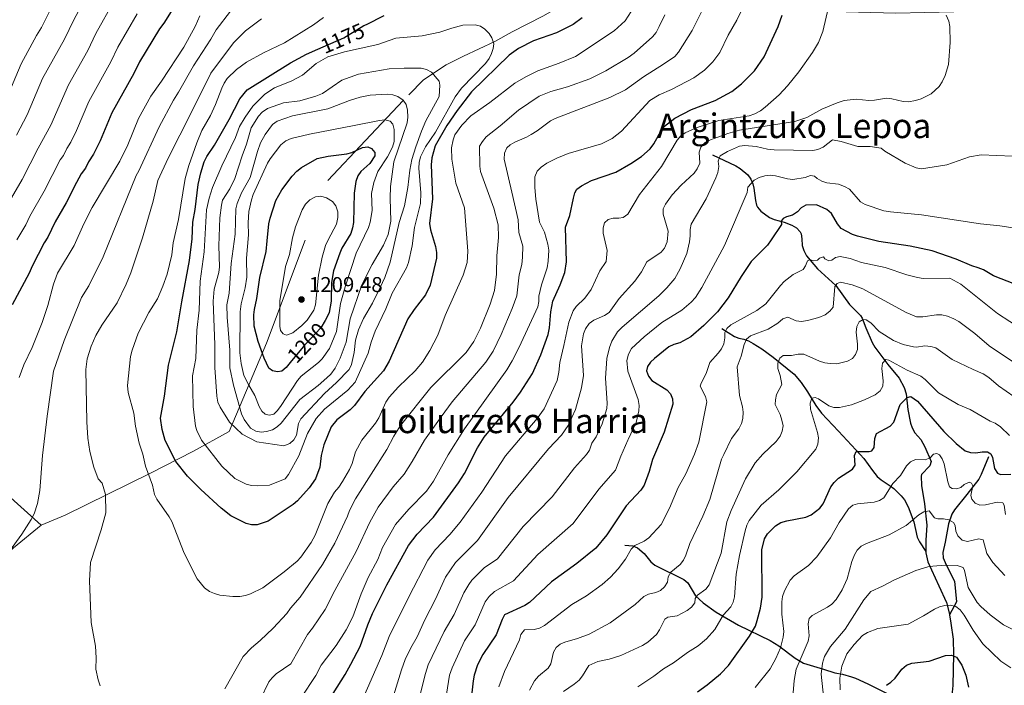
# Model space of a CAD drawing. Units: metres. Extents: x 620507 to 627377, y 766717 to 771467.
# Drawn here: x 623027 to 623488, y 768511 to 768823 of the extents above; entities that cross this region are included whole.
import ezdxf
from ezdxf.enums import TextEntityAlignment as Align

# ---------------------------------------------------------------- set-up
doc = ezdxf.new("R2010")
doc.units = ezdxf.units.M
doc.header["$MEASUREMENT"] = 0
for name, pattern in [('DGN Style 2', [85.79045, 51.47427, -34.31618]), ('DGN Style 3', [120.10663, 85.79045, -34.31618]), ('DGN Style 5', [60.053315, 25.737135, -34.31618])]:
    doc.linetypes.add(name, pattern=pattern)
for name, color, linetype, lineweight in [('Altimetria', 7, 'Continuous', 0), ('Edificios-construcciones', 7, 'Continuous', 0), ('Elem no vistos', 7, 'Continuous', 0), ('Hidrografía', 7, 'Continuous', 0), ('Textos rotulacion', 7, 'Continuous', 0)]:
    doc.layers.add(name, color=color, linetype=linetype, lineweight=lineweight)
doc.styles.add('Style-Arial', font='txt')
doc.styles.add('Style-Helvetica-Narrow-Oblique', font='txt')
doc.styles.add('Style-Times New Roman', font='txt')

# ---------------------------------------------------------------- blocks, each defined once
blk = doc.blocks.new('5PATER')
at = {"layer": 'Altimetria', "linetype": 'Continuous', "lineweight": 0}
h = blk.add_hatch(color=250, dxfattribs=at)
edge = h.paths.add_edge_path()
edge.add_ellipse((0, 0), major_axis=(-1.1, -1.11), ratio=0.999422, start_angle=0, end_angle=360)

msp = doc.modelspace()

# ---------------------------------------------------------------- linework, layer by layer
at = {"layer": 'Altimetria', "color": 30, "linetype": 'Continuous', "lineweight": 0, "flags": 128}
for points, elevation in [([(623083.774, 768891.778), (623072.614, 768876.091), (623064.384, 768865.47), (623062.719, 768862.69), (623053.962, 768850.848), (623050.33, 768844.671), (623037.515, 768818.834), (623035.184, 768815.123), (623027.991, 768801.958), (623020.932, 768785.219)], 1130), ([(623060.873, 768837.944), (623052.65, 768822.516), (623048.315, 768813.48), (623038.048, 768795.069), (623030.875, 768778.129), (623025.835, 768768.6)], 1135), ([(623407.718, 768837.95), (623402.864, 768816.955), (623400.862, 768811.912), (623398.095, 768807.181), (623391.649, 768798.188), (623386.365, 768791.582), (623382.535, 768787.334), (623375.914, 768781.615), (623373.795, 768779.996), (623371.134, 768778.555), (623368.44, 768777.64), (623354.292, 768775.355), (623343.601, 768772.021), (623338.562, 768769.685), (623336.556, 768768.193), (623334.765, 768766.159), (623327.503, 768753.939), (623317.231, 768740.785), (623311.677, 768731.64), (623309.452, 768730.015), (623307.462, 768729.675), (623304.918, 768729.723), (623302.506, 768729.074), (623300.822, 768727.554), (623300.232, 768725.187), (623300.173, 768722.686), (623302.077, 768714.611), (623301.609, 768709.498), (623298.56, 768705.067), (623294.561, 768696.446), (623291.516, 768692.411), (623287.555, 768688.478), (623286.144, 768686.411), (623284.106, 768681.069), (623281.837, 768670.201), (623279.835, 768662.215), (623279.512, 768657.801), (623278.608, 768653.775), (623272.641, 768640.603), (623269.341, 768636.002), (623254.525, 768618.535), (623243.374, 768601.607), (623233.268, 768587.563), (623228.482, 768581.807), (623221.621, 768574.689), (623218.224, 768569.862), (623209.214, 768552.657), (623200.152, 768534.202), (623196.6, 768525.234), (623187.089, 768503.616)], 1145), ([(623021.319, 768735.486), (623028.43, 768747.838), (623035.923, 768762.538), (623041.894, 768773.295), (623050.079, 768792.052), (623059.116, 768808.126), (623062.949, 768816.109), (623071.489, 768831.363)], 1140), ([(623313.259, 768826.346), (623310.495, 768822.086), (623305.365, 768817.368), (623287.286, 768805.406), (623279.659, 768802.163), (623269.659, 768798.649), (623263.97, 768795.861), (623258.784, 768792.85), (623247.17, 768783.769), (623238.328, 768777.515), (623234.085, 768773.187), (623230.771, 768768.739), (623229.978, 768766.367), (623229.309, 768762.609), (623229.387, 768757.251), (623231.317, 768746.179), (623235.299, 768734.512), (623236.811, 768714.279), (623236.517, 768708.966), (623234.774, 768703.137), (623226.304, 768684.302), (623222.813, 768675.05), (623219.186, 768667.828), (623215.711, 768662.467), (623212.273, 768658.309), (623204.394, 768650.927), (623200.111, 768646.062), (623198.573, 768643.633), (623195.248, 768636.378), (623193.747, 768633.854), (623187.237, 768626), (623184.389, 768620.487), (623182.83, 768615.092), (623181.53, 768612.256), (623178.297, 768606.542), (623176.561, 768603.889), (623174.588, 768601.645), (623171.454, 768596.371), (623165.5, 768581.578), (623163.608, 768578.069), (623158.756, 768571.192), (623157.125, 768569.293), (623151.034, 768564.342), (623141.037, 768556.924), (623135.294, 768554.014), (623132.916, 768553.243), (623130.328, 768552.843), (623126.942, 768552.806), (623120.926, 768553.514), (623118.341, 768554.195), (623116.07, 768555.238), (623113.723, 768556.863), (623110.275, 768561.089), (623104.224, 768573.144), (623098.39, 768587.855), (623097.221, 768590.055), (623091.461, 768598.287)], 1170), ([(623092.548, 768772.426), (623099.294, 768784.984), (623101.647, 768788.637), (623108.555, 768800.945), (623116.736, 768813.508), (623119.23, 768817.841), (623125.866, 768826.494)], 1160), ([(623346.615, 768827.097), (623341.817, 768817.489), (623335.349, 768807.302), (623333.714, 768805.409), (623328.421, 768801.686), (623318.98, 768795.84), (623310.632, 768789.819), (623303.229, 768786.237), (623277.745, 768776.321), (623275.513, 768775.198), (623269.247, 768770.56), (623266.494, 768768.89), (623264.29, 768767.563), (623258.922, 768765.275), (623256.748, 768764.04), (623255.142, 768762.666), (623254.032, 768760.159), (623253.899, 768757.292), (623257.426, 768741.954), (623260.456, 768728.943), (623260.732, 768723.101), (623262.553, 768716.651), (623262.501, 768711.544), (623262.181, 768708.099), (623260.875, 768703.279), (623259.726, 768693.347), (623257.68, 768687.462), (623252.499, 768675.348), (623248.704, 768667.609), (623245.244, 768662.4), (623229.578, 768643.787), (623224.404, 768636.89), (623216.545, 768625.942), (623210.876, 768615.962), (623207.115, 768610.023), (623202.02, 768604.079), (623195.009, 768594.566), (623191.062, 768587.583), (623184.734, 768573.921), (623174.687, 768555.615), (623170.2, 768546.825), (623164.27, 768538.069), (623161.867, 768535.106), (623154.074, 768521.321), (623147.216, 768516.711), (623145.396, 768514.868), (623143.861, 768512.896), (623139.933, 768504.808)], 1160), ([(623366.589, 768830.197), (623362.648, 768822.32), (623358.567, 768815.292), (623354.66, 768807.192), (623351.44, 768802.784), (623347.611, 768798.995), (623342.565, 768795.406), (623332.132, 768789.957), (623326.351, 768787.376), (623322.056, 768784.725), (623308.809, 768770.366), (623304.442, 768766.941), (623299.446, 768764.47), (623283.734, 768759.956), (623278.484, 768757.829), (623273.769, 768755.409), (623271.136, 768753.546), (623269.346, 768751.736), (623268.243, 768749.124), (623268.147, 768744.036), (623268.692, 768738.6), (623270.434, 768727.946), (623272.665, 768723.149), (623274.296, 768717.536), (623274.684, 768714.808), (623274.398, 768709.565), (623273.947, 768706.502), (623271.284, 768698.495), (623270.133, 768693.339), (623270.085, 768690.795), (623269.641, 768688.333), (623260.871, 768669.442), (623257.676, 768663.103), (623255.046, 768658.848), (623235.397, 768631.213), (623227.683, 768619.034), (623220.85, 768606.736), (623217.549, 768602.077), (623209.222, 768593.738), (623203.088, 768586.536), (623197.004, 768575.768), (623194.825, 768570.123), (623190.278, 768561.783), (623186.961, 768554.008), (623183.033, 768543.355), (623179.999, 768537.193), (623175.385, 768529.908), (623168.255, 768520.707), (623165.841, 768515.951), (623158.804, 768505.305)], 1155), ([(623025.915, 768719.574), (623030.237, 768726.674), (623032.072, 768730.623), (623038.728, 768742.386), (623046.197, 768756.94), (623047.838, 768759.078), (623049.411, 768762.385), (623051.256, 768765.299), (623053.947, 768770.738), (623059.66, 768784.337), (623069.916, 768802.772), (623073.246, 768809.702), (623082.323, 768825.233)], 1145), ([(623027.141, 768655.28), (623029.306, 768661.137), (623033.17, 768669.296), (623037.774, 768680.952), (623040.536, 768688.954), (623043.187, 768698.877), (623045.02, 768703.991), (623052.742, 768716.888), (623057.256, 768727.098), (623061.281, 768734.766), (623074.223, 768756.353), (623077.894, 768764.08), (623082.865, 768776.344), (623088.579, 768786.711), (623093.629, 768793.812), (623104.042, 768809.729), (623109.35, 768819.388), (623111.57, 768824.401)], 1155), ([(623072.967, 768690.201), (623077.138, 768698.847), (623079.271, 768704.159), (623084.779, 768720.607), (623089.682, 768737.654), (623091.956, 768747.327), (623096.759, 768757.857), (623102.232, 768768.508), (623108.561, 768781.221), (623116.638, 768797.619), (623127.24, 768811.798), (623132.84, 768817.318), (623140.417, 768822.966)], 1165), ([(623098.423, 768712.588), (623099.126, 768718.139), (623101.598, 768729.098), (623104.769, 768748.253), (623106.357, 768754.41), (623110.114, 768765.031), (623112.48, 768770.669), (623116.476, 768777.702), (623118.892, 768782.94), (623121.792, 768790.538), (623122.909, 768792.939), (623124.329, 768794.996), (623128.736, 768799.269), (623133.377, 768802.647), (623141.274, 768807.037), (623151.094, 768811.664), (623164.737, 768820.163), (623169.415, 768823.563)], 1170), ([(623329.028, 768824.818), (623326.414, 768819.356), (623324.903, 768816.506), (623323.293, 768814.591), (623314.629, 768806.921), (623311.886, 768804.87), (623301.483, 768798.695), (623293.896, 768794.82), (623283.541, 768791.19), (623275.635, 768788.988), (623270.274, 768786.737), (623260.53, 768780.182), (623251.992, 768772.856), (623245.445, 768767.777), (623243.682, 768765.546), (623242.341, 768763.342), (623242.514, 768754.08), (623242.837, 768751.557), (623249.075, 768734.339), (623251.01, 768726.689), (623251.249, 768720.747), (623250.498, 768712.195), (623250.214, 768703.538), (623249.367, 768695.899), (623247.295, 768689.542), (623242.727, 768678.236), (623239.732, 768672.115), (623236.036, 768667.006), (623219.521, 768650.486), (623205.407, 768632.85), (623202.223, 768627.808), (623198.927, 768621.633), (623184.322, 768598.459), (623181.497, 768592.984), (623180.605, 768590.385), (623174.643, 768577.72), (623168.925, 768567.823), (623158.472, 768552.539), (623153.933, 768547.377), (623152.184, 768544.935), (623145.855, 768537.964), (623139.83, 768532.189), (623135.641, 768528.837), (623131.878, 768524.783), (623123.323, 768509.621)], 1165), ([(623460.608, 768824.601), (623461.74, 768821.814), (623462.298, 768819.323), (623462.489, 768811.804), (623461.663, 768801.586), (623460.043, 768796.431), (623458.684, 768793.559), (623457.238, 768791.348), (623453.558, 768787.903), (623448.899, 768785.615), (623446.229, 768784.712), (623442.981, 768784.185), (623440.483, 768784.305), (623435.161, 768785.589), (623432.67, 768785.866), (623427.055, 768784.856), (623424.412, 768784.792), (623418.551, 768785.369), (623412.823, 768784.71), (623409.55, 768783.732), (623402.398, 768780.757), (623395.328, 768776.801), (623389.79, 768774.882), (623363.895, 768770.845), (623358.487, 768769.333), (623350.417, 768766.379), (623347.856, 768765.05), (623345.875, 768762.911), (623345.069, 768760.635), (623345.295, 768755.462), (623344.199, 768752.744), (623342.739, 768750.707), (623336.595, 768745.175)], 1140), ([(623203.209, 768813.88), (623215.527, 768814.989), (623223.807, 768816.719), (623229.375, 768818.631), (623234.616, 768820.016), (623240.294, 768820.074), (623242.767, 768819.492), (623244.866, 768818.137), (623246.899, 768816.157), (623248.165, 768814.004), (623249.01, 768811.316), (623248.731, 768809.075), (623247.978, 768806.691), (623246.862, 768804.329), (623245.087, 768801.99), (623233.932, 768790.547), (623230.924, 768786.498), (623221.702, 768769.961), (623217.06, 768763.098), (623214.82, 768758.408), (623214.073, 768755.771), (623213.894, 768753.102), (623214.949, 768741.574), (623214.799, 768736.545), (623211.962, 768725.435), (623210.827, 768716.744), (623209.206, 768709.016), (623208.201, 768706.517), (623201.446, 768694.647), (623198.526, 768687.365), (623193.587, 768676.883), (623191.672, 768671.803), (623190.224, 768666.608), (623184.137, 768653.067), (623180.836, 768649.258), (623169.789, 768640.388), (623166.034, 768636.042), (623161.828, 768628.995), (623157.839, 768618.574), (623152.956, 768609.853), (623151.422, 768607.886), (623144.212, 768604.886), (623138.406, 768604.619), (623135.644, 768604.759), (623133.204, 768605.298), (623127.913, 768608.074), (623121.897, 768613.833), (623112.366, 768625.985), (623110.108, 768630.436), (623109.507, 768632.516), (623108.492, 768641.624), (623108.207, 768656.044), (623109.696, 768664.187), (623110.193, 768677.401), (623111.318, 768686.739), (623111.709, 768700.261), (623113.617, 768714.021), (623114.747, 768733.585), (623115.9, 768739.022), (623117.436, 768744.101), (623121.803, 768754.22), (623128.262, 768767.452), (623130.158, 768772.55), (623132.704, 768776.945), (623136.324, 768782.053), (623141.996, 768787.711), (623146.507, 768790.66), (623154.635, 768793.954), (623159.545, 768796.533), (623165.997, 768802.023), (623171.474, 768805.17), (623179.218, 768807.451), (623194.823, 768810.905), (623203.209, 768813.88)], 1180), ([(623207.078, 768799.835), (623215.02, 768799.816), (623217.493, 768799.233), (623219.901, 768798.012), (623223.455, 768793.793), (623223.787, 768791.908), (623223.487, 768786.701), (623217.29, 768775.176), (623215.21, 768770.498), (623212.504, 768763.137), (623210.771, 768757.189), (623209.713, 768752.261), (623208.757, 768744.036), (623207.289, 768735.577), (623204.725, 768727.683), (623200.512, 768709.2), (623198.013, 768701.945), (623195.95, 768697.282), (623192.347, 768689.983), (623188.127, 768682.78), (623185.816, 768677.549), (623184.41, 768672.741), (623183.745, 768666.934), (623182.515, 768661.349), (623181.399, 768658.948), (623175.537, 768652.959), (623169.822, 768647.8), (623158.844, 768635.898), (623157.639, 768633.702), (623156.689, 768628.242), (623155.467, 768626.061), (623153.603, 768624.367), (623150.864, 768623.315), (623138.176, 768625.232), (623131.385, 768628.749), (623125.402, 768634.352), (623121.007, 768641.409), (623119.97, 768643.686), (623119.519, 768646.456), (623118.55, 768659.886), (623118.602, 768670.545), (623117.718, 768690.963), (623118.308, 768696.612), (623120.52, 768704.314), (623120.812, 768706.972), (623120.507, 768716.766), (623120.885, 768729.974), (623121.614, 768735.79), (623122.227, 768738.211), (623125.569, 768743.456), (623127.907, 768748.265), (623131.355, 768758.863), (623133.442, 768764.292), (623135.609, 768772.04), (623138.949, 768777.457), (623140.692, 768779.241), (623143.162, 768781.081), (623150.742, 768783.707), (623158.35, 768784.627), (623165.857, 768786.747), (623168.875, 768787.957), (623178.015, 768794.224), (623185.771, 768797.012), (623200.104, 768799.598), (623207.078, 768799.835)], 1185), ([(623191.258, 768787.275), (623199.173, 768787.678), (623201.836, 768787.425), (623204.206, 768786.641), (623206.652, 768784.982), (623208.096, 768782.94), (623208.742, 768780.313), (623208.861, 768776.971), (623208.503, 768774.301), (623202.267, 768756.006), (623200.777, 768744.58), (623200.497, 768739.056), (623200.85, 768728.326), (623199.683, 768722.063), (623197.464, 768717.049), (623192.107, 768708.129), (623187.309, 768698.618), (623181.801, 768682.653), (623179.937, 768671.77), (623177.241, 768664.291), (623174.804, 768659.666), (623172.746, 768656.802), (623170.958, 768655.054), (623166.843, 768651.446), (623158.365, 768644.972), (623149.657, 768633.824), (623147.766, 768632.19), (623145.496, 768630.838), (623142.809, 768629.996), (623140.186, 768629.615), (623137.739, 768630.092), (623135.299, 768631.525), (623132.342, 768635.645), (623131.105, 768638.252), (623127.334, 768651.66), (623125.646, 768659.811), (623125.546, 768667.958), (623124.325, 768683.514), (623124.262, 768689.22), (623125.308, 768694.731), (623126.162, 768708.593), (623128.095, 768722.228), (623128.382, 768734.05), (623128.972, 768736.536), (623131.1, 768741.573), (623135.114, 768748.802), (623138.503, 768760.99), (623139.958, 768764.967), (623142.04, 768768.866), (623145.551, 768773.539), (623147.783, 768775.058), (623154.918, 768777.611), (623171.366, 768780.855), (623181.525, 768784.721), (623186.564, 768786.26), (623191.258, 768787.275)], 1190), ([(623183.695, 768773.13), (623195.516, 768775.372), (623198.145, 768775.647), (623200.555, 768775.049), (623201.767, 768773.656), (623202.462, 768771.244), (623202.388, 768765.649), (623201.713, 768762.958), (623199.241, 768758.487), (623194.72, 768751.497), (623192.888, 768746.493), (623191.783, 768741.231), (623192.101, 768733.266), (623191.156, 768727.868), (623190.468, 768725.388), (623184.676, 768713.369), (623179.474, 768697.679), (623177.4, 768689.819), (623175.536, 768676.807), (623172.129, 768668.765), (623168.791, 768663.959), (623167.035, 768662.178), (623158.943, 768655.792), (623157.172, 768653.831), (623149.55, 768642.076), (623147.893, 768639.851), (623146.114, 768638.111), (623144.014, 768637.59), (623142.076, 768638.101), (623140.61, 768639.489), (623139.367, 768641.66), (623137.347, 768646.85), (623134.433, 768651.587), (623132.2, 768656.226), (623130.816, 768661.731), (623130.26, 768666.848), (623130.389, 768686.003), (623130.926, 768689.691), (623132.771, 768697.222), (623133.528, 768702.172), (623133.448, 768711.093), (623134.346, 768721.94), (623134.182, 768727.558), (623134.498, 768732.854), (623135.745, 768738.284), (623136.538, 768740.77), (623143.123, 768755.384), (623144.37, 768757.55), (623149.393, 768764.03), (623151.738, 768765.881), (623154.251, 768767.03), (623162.781, 768769.033), (623183.695, 768773.13)], 1195), ([(623022.532, 768574.079), (623028.248, 768581.916), (623032.679, 768588.765), (623034.014, 768591.439), (623035.579, 768596.363), (623036.676, 768602.363), (623037.93, 768618.824), (623040.162, 768637.106), (623043.124, 768658.275), (623048.112, 768672.541), (623056.223, 768692.6), (623059.635, 768698.168), (623066.403, 768711.708), (623081.76, 768749.623), (623083.089, 768751.84), (623092.548, 768772.426)], 1160), ([(623213.699, 768503.315), (623217.007, 768516.831), (623218.299, 768520.859), (623225.819, 768536.498), (623230.463, 768544.477), (623234.952, 768554.484), (623237.339, 768558.497), (623238.824, 768560.506), (623244.462, 768566.243), (623250.702, 768570.51), (623262.799, 768585.621), (623276.287, 768599.471), (623286.782, 768612.967), (623292.443, 768619.167), (623293.797, 768621.276), (623294.83, 768624.495), (623296.936, 768627.515), (623299.645, 768633.647), (623301.834, 768640.775), (623302.093, 768643.264), (623301.334, 768654.894), (623301.925, 768664.076), (623303.171, 768669.268), (623304.264, 768672.167), (623306.92, 768676.52), (623309.081, 768678.819), (623326.189, 768693.482), (623329.972, 768697.219), (623333.61, 768701.583), (623336.171, 768706.07), (623339.218, 768713.167), (623340.56, 768718.653), (623340.911, 768721.428), (623340.82, 768724.493), (623341.287, 768726.949), (623348.322, 768738.748), (623352.818, 768748.66), (623353.824, 768751.164), (623354.281, 768753.947), (623354.013, 768756.471), (623354.804, 768758.842), (623358.321, 768760.987), (623363.842, 768763.349), (623366.464, 768763.73), (623371.699, 768763.225), (623377.03, 768762.032), (623380.187, 768761.665), (623398.173, 768761.32), (623400.613, 768761.855), (623403.065, 768762.936), (623407.484, 768766.365), (623411.453, 768765.561), (623419.309, 768763.269), (623424.943, 768763.251), (623430.147, 768762.441), (623431.861, 768761.049), (623441.428, 768755.522), (623446.547, 768753.31), (623449.021, 768752.818), (623460.803, 768754.731), (623471.42, 768758.402), (623476.936, 768759.287), (623498.9, 768758.479)], 1135), ([(623226.885, 768507.125), (623228.385, 768516.013), (623229.484, 768519.526), (623235.327, 768532.079), (623240.318, 768539.665), (623244.993, 768550.33), (623246.909, 768552.88), (623249.299, 768555.132), (623258.236, 768560.206), (623269.618, 768572.47), (623286.194, 768587.027), (623298.146, 768603.066), (623305.956, 768611.978), (623308.416, 768618.499), (623311.689, 768625.86), (623311.877, 768626.173), (623315.594, 768634.247), (623316.83, 768639.727), (623316.981, 768642.223), (623316.604, 768644.901), (623311.624, 768658.134), (623311.214, 768663.151), (623311.953, 768666.202), (623313.477, 768668.841), (623319.374, 768674.303), (623327.674, 768681.024), (623336.997, 768686.764), (623341.314, 768690.43), (623343.288, 768692.675), (623346.377, 768697.32), (623356.87, 768716.947), (623367.557, 768741.776), (623367.878, 768744.26), (623370.851, 768747.573), (623373.119, 768748.727), (623375.736, 768749.607), (623378.26, 768749.875), (623380.742, 768749.611), (623386.318, 768748.063), (623388.809, 768747.797), (623394.635, 768748.81), (623397.118, 768749.71), (623399.043, 768749.41), (623400.172, 768748.318), (623402.376, 768746.977), (623404.783, 768746.298), (623410.189, 768745.679), (623413.012, 768744.59), (623415.321, 768743.256), (623420.572, 768737.346), (623422.718, 768736.057), (623431.472, 768733.238), (623434.525, 768732.649), (623449.017, 768731.338), (623476.624, 768727.089), (623485.667, 768726.175), (623501.061, 768723.882)], 1130), ([(623336.595, 768745.175), (623332.481, 768740.662), (623329.371, 768736.332), (623328.265, 768734.089), (623328.189, 768731.536), (623330.606, 768723.706), (623330.026, 768718.693), (623328.9, 768715.655), (623327.215, 768713.852), (623320.513, 768709.398), (623318.063, 768704.688), (623315.037, 768700.35), (623307.723, 768692.144), (623302.959, 768685.689), (623300.795, 768684.22), (623295.797, 768682.081), (623293.572, 768680.455), (623291.929, 768678.02), (623291.023, 768675.633), (623290.11, 768670.068), (623290.892, 768656.247), (623290.098, 768650.479), (623287.299, 768640.339), (623283.778, 768632.799), (623280.619, 768628.269), (623274.678, 768621.852), (623255.702, 768599.139), (623241.399, 768579.046), (623231.189, 768568.657), (623226.403, 768561.906), (623221.752, 768551.513), (623216.814, 768541.898), (623213.149, 768533.962), (623210.166, 768528.771), (623207.527, 768523.301), (623205.824, 768518.544), (623198.566, 768494.666)], 1140), ([(623149.04, 768691.054), (623151.649, 768707.104), (623153.441, 768712.679), (623154.921, 768720.55), (623156.351, 768725.673), (623159.361, 768733.647), (623161.044, 768736.337), (623162.919, 768738.278), (623165.583, 768739.76), (623168.097, 768739.989), (623170.777, 768739.188), (623173.522, 768737.462), (623175.155, 768735.575), (623176.146, 768732.667), (623176.151, 768730.02), (623175.518, 768727.002), (623171.524, 768719.631), (623170.375, 768716.91), (623168.715, 768711.469), (623167.124, 768703.135), (623165.711, 768689.172), (623164.896, 768686.784), (623161.682, 768682.052), (623159.204, 768679.629), (623155.035, 768676.191), (623152.055, 768675.034), (623150.529, 768675.598), (623149.27, 768677.171), (623148.968, 768679.303), (623149.04, 768691.054)], 1205), ([(623091.461, 768598.287), (623090.304, 768600.495), (623089.462, 768604.858), (623086.152, 768613.85), (623084.929, 768619.391), (623083.211, 768624.479), (623081.429, 768632.448), (623080.676, 768638.543), (623078, 768648.279), (623077.78, 768651.544), (623079.209, 768665.078), (623079.901, 768667.986), (623082.774, 768676.006), (623087.638, 768685.689), (623091.697, 768692.038), (623094.283, 768697.922), (623096.251, 768703.555), (623098.423, 768712.588)], 1170), ([(623496.146, 768677.638), (623484.547, 768685.112), (623467.463, 768698.878), (623462.311, 768701.617), (623449.82, 768701.556), (623447.143, 768702.019), (623442.191, 768703.29), (623432.111, 768706.644), (623420.896, 768709.052), (623415.701, 768710.844), (623411.039, 768711.876), (623408.852, 768711.312), (623407.134, 768710.037), (623405.664, 768709.837), (623403.804, 768710.776), (623403.216, 768711.691), (623401.351, 768711.042), (623400.358, 768710.026), (623398.361, 768709.791), (623396.95, 768710.336), (623395.711, 768709.833), (623394.806, 768707.445), (623393.748, 768705.789), (623389.032, 768703.368), (623384.864, 768700.109), (623383.109, 768698.329), (623376.303, 768689.684), (623372.003, 768686.603), (623359.841, 768679.787), (623357.932, 768678.182), (623356.993, 768676.321), (623357.05, 768673.784), (623356.576, 768670.947), (623355.471, 768668.706), (623353.912, 768666.594), (623350.057, 768662.323), (623348.359, 768657.182), (623345.915, 768652.633), (623345.581, 768651.235), (623348.009, 768646.414), (623348.577, 768643.929), (623344.825, 768625.021), (623342.939, 768619.415), (623338.798, 768610.14), (623335.289, 768603.773), (623331.246, 768594.195), (623327.219, 768586.441), (623321.498, 768580.214), (623319.289, 768578.75), (623314.962, 768576.718), (623313.213, 768574.931), (623310.59, 768570.219)], 1120), ([(623491.984, 768662.464), (623480.593, 768670.116), (623473.978, 768675.832), (623466.521, 768681.494), (623464.218, 768682.723), (623461.254, 768683.976), (623458.555, 768684.523), (623456.055, 768684.528), (623449.62, 768683.556), (623446.644, 768683.621), (623441.809, 768685.637), (623421.612, 768696.752), (623416.608, 768698.617), (623411.135, 768699.748), (623409.581, 768699.224), (623408.509, 768697.779), (623407.732, 768688.156), (623406.182, 768686.194), (623403.957, 768684.569), (623401.087, 768683.316), (623395.718, 768681.855)], 1115), ([(623062.741, 768529.659), (623060.757, 768540.755), (623059.931, 768560.148), (623060.445, 768568.688), (623065.435, 768584.054), (623067.628, 768592.021), (623067.508, 768600.484), (623065.89, 768605.886), (623064.068, 768607.886), (623062.028, 768613.261), (623060.13, 768620.701), (623059.249, 768626.848), (623058.761, 768634.44), (623058.241, 768658.927), (623058.942, 768663.991), (623060.717, 768669.931), (623062.936, 768674.944), (623065.73, 768679.736), (623072.967, 768690.201)], 1165), ([(623395.718, 768681.855), (623392.871, 768681.405), (623390.378, 768681.684), (623386.453, 768683.444), (623384.174, 768682.662), (623381.804, 768680.609), (623377.281, 768677.878), (623369.059, 768674.789), (623367.211, 768673.102), (623366.095, 768670.701), (623364.753, 768665.214), (623362.749, 768660.291), (623363.932, 768646.789), (623365.368, 768641.493), (623365.695, 768639.016), (623365.529, 768636.081), (623364.874, 768633.669), (623363.547, 768631.254), (623360.239, 768626.7), (623356.527, 768619.286), (623355.57, 768616.977), (623349.997, 768598.138), (623346.829, 768590.448), (623340.705, 768577.643), (623338.866, 768572.111), (623337.673, 768569.767), (623336.178, 768567.765), (623331.753, 768564.252), (623330.619, 768562.008), (623330.179, 768559.498), (623328.907, 768557.345), (623327.045, 768555.602), (623324.739, 768554.642), (623321.42, 768553.919), (623319.133, 768552.905), (623315.138, 768549.154), (623303.415, 768540.46), (623293.59, 768535.17), (623288.109, 768533.124), (623282.293, 768531.524), (623280.02, 768530.486), (623278.123, 768529.01), (623276.974, 768526.796), (623275.741, 768521.425), (623274.384, 768519.324), (623269.915, 768515.638), (623268.108, 768513.48), (623265.728, 768509.026)], 1115), ([(623445.358, 768669.635), (623440.522, 768670.733), (623435.857, 768672.614), (623429.285, 768676.73), (623425.316, 768680.816), (623423.218, 768682.163), (623421.721, 768682.385), (623419.891, 768681.209), (623418.761, 768679.018), (623418.502, 768676.46), (623419.076, 768670.84), (623419.021, 768668.329), (623418.223, 768665.96), (623416.75, 768664.171), (623414.399, 768662.855), (623409.392, 768661.687), (623406.337, 768661.729), (623403.861, 768662.072), (623401.375, 768662.866), (623393.925, 768666.158), (623391.423, 768666.144), (623388.248, 768665.513), (623384.365, 768665.585), (623382.853, 768664.318), (623381.816, 768661.891), (623381.904, 768659.391), (623382.969, 768656.213), (623383.65, 768651.986), (623381.243, 768647.253), (623380.723, 768644.809), (623380.648, 768642.687), (623382.857, 768637.958), (623383.666, 768635.257), (623384.278, 768632.673), (623383.856, 768630.091), (623382.875, 768627.794), (623381.126, 768625.352), (623374.888, 768619.438), (623371.262, 768615.345), (623366.655, 768607.81), (623360.018, 768592.972), (623358.055, 768587.816), (623355.327, 768573.032), (623349.694, 768558.317), (623348.184, 768556.317), (623344.234, 768553.522), (623343.176, 768551.866), (623342.957, 768549.894), (623341.529, 768547.843), (623339.515, 768546.231), (623334.799, 768543.81), (623330.398, 768543.104), (623328.976, 768542.165), (623326.511, 768537.192), (623325.086, 768535.139), (623321.085, 768531.494), (623318.526, 768529.947), (623308.467, 768525.177), (623302.9, 768523.491), (623297.603, 768522.426), (623293.407, 768520.609), (623290.462, 768515.682), (623288.871, 768513.753), (623286.666, 768511.811), (623281.671, 768508.479)], 1110), ([(623510.069, 768633.954), (623485.025, 768651.299), (623480.446, 768655.219), (623477.885, 768657), (623473.207, 768658.904), (623463.371, 768663.672), (623455.753, 768669.123), (623453.342, 768669.805), (623450.573, 768670.05), (623446.692, 768669.483), (623445.358, 768669.635)], 1110), ([(623490.177, 768628.058), (623485.892, 768632.124), (623483.45, 768633.873), (623481.063, 768634.779), (623471.713, 768640.213), (623466.154, 768642.643), (623456.915, 768648.051), (623450.677, 768654.378), (623448.683, 768655.887), (623442.301, 768658.621), (623433.694, 768663.395), (623432.408, 768663.63), (623430.807, 768661.937), (623430.451, 768659.48), (623431.035, 768653.694), (623430.938, 768651.162), (623429.751, 768648.953), (623427.417, 768647.114), (623422.396, 768644.774), (623416.314, 768642.465), (623410.723, 768641.269), (623408.017, 768641.235), (623405.633, 768642.003), (623400.868, 768645.297), (623399.246, 768645.828), (623397.783, 768645.522), (623396.976, 768643.247), (623397.054, 768640.393), (623400.378, 768629.534), (623400.881, 768627.03), (623400.617, 768624.111), (623399.597, 768621.778), (623390.777, 768611.189), (623382.304, 768602.638), (623374.102, 768595.506), (623368.395, 768588.417), (623367.29, 768586.174), (623366.51, 768583.477), (623363.97, 768572.074), (623362.405, 768563.235), (623361.65, 768552.724), (623360.999, 768550.246), (623359.895, 768548.004), (623356.329, 768544.175), (623352.419, 768537.465), (623348.485, 768532.998), (623344.655, 768529.766), (623339.678, 768526.638), (623333.094, 768521.823), (623328.399, 768519.086), (623323.917, 768515.592), (623316.396, 768510.669)], 1105), ([(623419.058, 768596.169), (623426.848, 768596.881), (623429.338, 768597.676), (623431.442, 768599.042), (623435.585, 768605.687), (623439.277, 768609.432), (623441.952, 768613.946), (623443.946, 768615.874), (623446.201, 768616.973), (623450.667, 768616.729), (623453.038, 768617.728), (623454.624, 768619.419), (623456.192, 768619.731), (623457.399, 768619.068), (623458.681, 768617.244), (623459.646, 768614.935), (623461.383, 768606.511), (623462.171, 768604.127), (623463.385, 768603.358), (623465.409, 768603.17), (623467.484, 768603.833), (623468.985, 768605.2), (623471.249, 768606.285), (623472.437, 768605.845), (623473.053, 768604.508), (623472.065, 768600.104), (623472.602, 768598.338), (623474.193, 768596.417), (623476.377, 768595.616), (623478.879, 768595.651), (623484.449, 768596.876), (623487.007, 768596.616), (623487.707, 768595.603), (623488.318, 768591.243)], 1095), ([(623371.197, 768510.35), (623378.238, 768519.06), (623380.928, 768523.835), (623383.042, 768528.842), (623384.385, 768533.765), (623384.661, 768536.396), (623383.708, 768544.625), (623383.67, 768550.377), (623383.979, 768552.856), (623384.927, 768555.54), (623387.68, 768560.482), (623389.456, 768562.502), (623396.131, 768567.378), (623400.105, 768571.445), (623406.448, 768580.309), (623410.461, 768587.504), (623414.864, 768593.887), (623416.976, 768595.611), (623419.058, 768596.169)], 1095), ([(623417.63, 768572.253), (623418.964, 768574.563), (623420.76, 768576.304), (623423.296, 768577.627), (623433.967, 768581.668), (623441.836, 768586.091), (623447.715, 768590.957), (623450.105, 768592.443), (623452.59, 768592.845), (623455.052, 768589.693), (623456.674, 768589.162), (623459.324, 768589.121), (623461.79, 768588.644), (623463.975, 768587.442), (623464.714, 768585.973), (623465.088, 768583.456), (623466.065, 768581.168), (623468.114, 768579.203), (623470.481, 768578.614), (623475.91, 768579.81), (623477.842, 768579.404), (623479.633, 768572.955), (623482.384, 768568.666), (623487.993, 768562.616)], 1090), ([(623310.59, 768570.219), (623307.118, 768565.709), (623303.566, 768561.922), (623299.657, 768558.495), (623292.358, 768553.082), (623285.549, 768549.166), (623272.743, 768539.347), (623270.397, 768538.013), (623267.976, 768537.4), (623263.33, 768537.208), (623261.666, 768535.089), (623261.09, 768532.511), (623253.991, 768517.76), (623251.38, 768510.604)], 1120), ([(623389.03, 768507.836), (623389.423, 768513.582), (623390.371, 768518.918), (623395.969, 768532.002), (623396.439, 768534.459), (623395.981, 768540.05), (623396.542, 768542.484), (623397.853, 768543.877), (623405.011, 768547.831), (623407.043, 768549.284), (623409.118, 768551.483), (623411.866, 768555.894), (623414.279, 768561.147), (623416.439, 768569.242), (623417.63, 768572.253)], 1090), ([(623403.372, 768504.763), (623402.095, 768516.472), (623402.674, 768521.589), (623403.627, 768524.835), (623406.402, 768529.52), (623413.317, 768537.487), (623421.986, 768551.315), (623425.316, 768555.111), (623430.795, 768557.599), (623436.01, 768560.475), (623446.409, 768565.061), (623451.917, 768566.686), (623454.389, 768567.056), (623460.128, 768567.425), (623465.744, 768567.362), (623468.455, 768566.372), (623469.176, 768565.041), (623470.818, 768556.969), (623475.114, 768550.07), (623476.725, 768548.157), (623481.096, 768544.313), (623487.401, 768539.577), (623495.309, 768535.696)], 1085), ([(623410.926, 768509.203), (623410.89, 768514.707), (623411.813, 768520.229), (623414.186, 768526.036), (623417.465, 768530.455), (623421.474, 768534.552), (623423.713, 768535.966), (623428.569, 768537.827), (623442.728, 768539.941), (623449.974, 768543.726), (623455.088, 768546.982), (623457.388, 768547.958), (623459.892, 768548.553), (623462.599, 768548.735), (623465.018, 768548.147), (623467.184, 768546.594), (623469.033, 768544.172), (623473.229, 768537.053), (623477.655, 768530.685), (623486.195, 768522.616), (623490.847, 768519.42)], 1080), ([(623065.025, 768511.096), (623063.968, 768513.855), (623062.999, 768518.832), (623063.091, 768524.131), (623062.741, 768529.659)], 1165)]:
    msp.add_lwpolyline(points, dxfattribs=dict(at, elevation=elevation))
at = {"layer": 'Altimetria', "color": 30, "linetype": 'Continuous', "lineweight": 30, "flags": 128}
for points, elevation in [([(623100.532, 768830.139), (623094.775, 768820.875), (623092.723, 768818.202), (623083.317, 768802.864), (623080.717, 768797.418), (623070.466, 768778.971), (623064.952, 768765.911), (623061.859, 768759.677), (623059.552, 768756.034), (623058.153, 768753.086)], 1150), ([(623290.315, 768823.446), (623286.142, 768820.303), (623278.384, 768816.327), (623267.607, 768812.669), (623260.599, 768809.03), (623256.282, 768806.012), (623238.52, 768788.753), (623231.9, 768780.092), (623227.054, 768773.11), (623221.633, 768763.55), (623219.982, 768757.938), (623219.763, 768754.748), (623220.399, 768738.737), (623218.878, 768727.322), (623219.388, 768724.335), (623221.794, 768716.548), (623222.3, 768713.616), (623222.297, 768711.114), (623219.255, 768698.385), (623217.018, 768693.911), (623211.728, 768686.995), (623208.845, 768682.662), (623200.037, 768662.95), (623197.416, 768658.395), (623188.684, 768648.708), (623183.898, 768642.218), (623181.806, 768640.178), (623175.685, 768635.375), (623173, 768632.2), (623169.515, 768623.823), (623168.347, 768618.785), (623167.647, 768613.339), (623165.638, 768607.924), (623162.692, 768603.615), (623157.205, 768597.591), (623155.195, 768595.916), (623143.524, 768588.099), (623138.441, 768586.379), (623135.75, 768586.359), (623133.189, 768587.043), (623128.475, 768589.287), (623126.123, 768590.541), (623121.549, 768594.165), (623111.949, 768602.873), (623105.763, 768609.139), (623100.353, 768615.886), (623095.38, 768625.731), (623093.895, 768630.859), (623093.219, 768636.286), (623094.994, 768646.565), (623096.927, 768660.984), (623100.769, 768676.642), (623103.071, 768690.603), (623106.801, 768710.007), (623107.956, 768720.035), (623108.245, 768727.929), (623109.369, 768733.856), (623110.773, 768745.416), (623112.002, 768751.001), (623113.621, 768756.051), (623114.896, 768758.644), (623118.373, 768763.904), (623125.333, 768775.893), (623130.259, 768785.542), (623133.653, 768789.769), (623153.907, 768802.397), (623161.38, 768806.48), (623166.663, 768808.768)], 1175), ([(623170.141, 768501.5), (623179.567, 768516.294), (623182.222, 768521.124), (623186.517, 768529.522), (623190.138, 768539.633), (623192.344, 768544.857), (623198.961, 768558.249), (623209.149, 768576.643), (623213.142, 768581.939), (623220.823, 768589.918), (623232.574, 768606.061), (623235.363, 768610.304), (623241.467, 768622.37), (623244.526, 768627.388), (623258.063, 768643.735), (623261.504, 768648.408), (623267.118, 768657.071), (623270.998, 768665.795), (623274.389, 768675.283), (623275.104, 768678.438), (623275.678, 768685.969), (623276.563, 768690.882), (623280.096, 768698.52), (623282.197, 768704.297), (623283.006, 768709.34), (623282.593, 768725.575), (623284.639, 768730.951), (623286.215, 768739.104), (623286.863, 768741.52), (623287.809, 768743.275), (623290.034, 768744.901), (623294.749, 768747.321), (623306.158, 768751.323), (623313.086, 768755.276), (623318.023, 768758.598), (623322.169, 768762.213), (623323.932, 768764.444), (623326.051, 768768.455), (623328.901, 768772.81), (623333.745, 768776.509), (623341.529, 768780.61), (623352.49, 768784.702), (623360.26, 768789.013), (623364.854, 768792.607), (623370.905, 768798.614), (623375.523, 768805.241), (623381.978, 768819.293), (623383.808, 768824.621)], 1150), ([(623189.494, 768820.367), (623197.802, 768824.462)], 1175), ([(623153.861, 768662.204), (623151.954, 768659.862), (623149.94, 768658.251), (623147.845, 768657.904), (623145.589, 768658.395), (623143.814, 768659.657), (623141.682, 768664.225), (623138.84, 768672.017), (623136.945, 768679.228), (623136.814, 768684.468), (623137.136, 768686.993), (623138.274, 768692.129), (623139.58, 768702.048), (623142.55, 768714.201), (623143.065, 768719.116), (623143.865, 768727.029), (623144.422, 768729.77), (623147.052, 768738.046), (623149.832, 768742.93), (623154.777, 768749.41), (623156.856, 768751.661), (623159.075, 768753.392), (623166.43, 768757.57), (623171.595, 768758.734), (623180.261, 768759.835), (623182.674, 768760.488), (623187.585, 768762.847), (623190.071, 768763.121), (623191.857, 768762.275), (623193.35, 768760.465), (623193.346, 768758.876), (623191.023, 768755.314), (623186.827, 768751.575), (623185.485, 768749.467), (623184.521, 768746.913), (623183.776, 768741.495), (623183.382, 768727.741), (623182.998, 768725.272), (623182.125, 768722.578), (623178.018, 768715.644), (623176.99, 768713.364), (623174.035, 768705.117), (623173.069, 768699.629), (623172.933, 768690.964), (623172.006, 768685.61), (623170.988, 768683.321), (623170.164, 768681.927)], 1200), ([(623058.153, 768753.086), (623056.101, 768750.413), (623053.814, 768746.454), (623049.026, 768736.934), (623043.88, 768728.027), (623040.531, 768720.824), (623038.796, 768718.171), (623033.14, 768707.325), (623031.761, 768704.06), (623023.818, 768689.255)], 1150), ([(623492.659, 768698.813), (623482.694, 768702.7), (623477.973, 768705.562), (623475.579, 768706.572), (623472.607, 768707.447), (623465.263, 768710.569), (623454.033, 768714.531), (623443.798, 768716.707), (623429.078, 768718.876), (623419.1, 768721.282), (623416.764, 768722.17), (623411.468, 768724.944), (623409.812, 768727.041), (623406.903, 768731.948), (623404.719, 768733.771), (623399.893, 768735.91), (623394.935, 768735.876), (623392.776, 768734.606), (623390.993, 768732.691), (623388.656, 768731.165), (623385.955, 768730.356), (623384.315, 768729.509), (623383.441, 768728.288), (623383.536, 768726.812), (623378.796, 768719.564), (623377.012, 768717.151), (623369.317, 768709.499), (623364.661, 768702.517), (623358.683, 768692.47), (623353.656, 768685.927), (623347.225, 768679.486), (623341.166, 768674.325), (623336.056, 768671.455), (623333.243, 768670.745), (623330.886, 768669.535), (623324.12, 768664.18), (623322.302, 768662.377), (623320.889, 768660.316), (623320.476, 768658.392), (623321.396, 768655.787), (623322.997, 768653.886), (623329.942, 768649.491)], 1125), ([(623329.942, 768649.491), (623331.655, 768647.666), (623332.655, 768645.295), (623332.817, 768642.764), (623328.682, 768629.629), (623323.252, 768616.949), (623321.64, 768611.208), (623319.269, 768604.953), (623317.723, 768602.59), (623310.991, 768595.197), (623301.941, 768581.597), (623296.696, 768575.431), (623287.836, 768568.297), (623276.004, 768559.705), (623265.659, 768550.022), (623263.571, 768548.626), (623254.095, 768544.206), (623252.889, 768542.016), (623250.173, 768534.853), (623243.829, 768525.699), (623241.337, 768520.823), (623239.844, 768515.977), (623239.374, 768513.406), (623238.507, 768505.004)], 1125), ([(623344.313, 768508.286), (623348.868, 768511.544), (623355.045, 768516.651), (623358.766, 768520.65), (623368.583, 768534.305), (623371.338, 768539.018), (623372.174, 768541.643), (623373.668, 768547.443), (623374.443, 768552.498), (623374.344, 768574.644), (623375.665, 768579.872), (623376.946, 768582.144), (623380.828, 768585.924), (623383.316, 768587.368), (623385.993, 768588.167), (623394.871, 768589.889), (623397.446, 768591.007), (623401.437, 768594.084), (623403.106, 768596.22), (623406.664, 768604.094), (623408.2, 768606.066), (623410.21, 768608.239), (623416.827, 768612.37), (623417.977, 768614.244), (623417.686, 768618.778), (623418.519, 768620.632), (623424.557, 768620.596), (623425.802, 768620.994), (623426.874, 768622.439), (623427.13, 768626.691), (623428.031, 768629.054), (623434.379, 768632.447), (623436.04, 768634.335), (623439.026, 768642.597), (623442.309, 768645.878), (623444.082, 768646.31), (623447.208, 768644.17), (623459.428, 768629.931), (623465.186, 768624.371), (623469.483, 768620.974), (623471.904, 768620.147), (623474.416, 768619.986), (623477.399, 768620.497), (623479.9, 768620.514), (623481.488, 768619.489), (623482.229, 768617.843), (623483.2, 768612.611), (623484.503, 768610.471), (623485.921, 768609.821), (623490.778, 768610.027)], 1100), ([(623432.635, 768511.309), (623434.656, 768512.815), (623436.656, 768514.638), (623439.773, 768518.862), (623441.985, 768520.698), (623444.461, 768521.704), (623452.659, 768522.654), (623460.219, 768525.316), (623463.075, 768525.335), (623465.358, 768524.423), (623467.816, 768520.769), (623469.788, 768516.059), (623471.024, 768510.387)], 1075)]:
    msp.add_lwpolyline(points, dxfattribs=dict(at, elevation=elevation))
at = {"layer": 'Edificios-construcciones', "color": 250, "linetype": 'DGN Style 2', "lineweight": 0}
for points in [[(623037.357, 768586.137, 1160.624), (623048.639, 768590.791, 1161.656), (623088.525, 768610.518, 1170.685), (623108.346, 768620.684, 1176.877), (623125.322, 768630.047, 1183.935), (623142.687, 768671.221, 1201.368), (623171.347, 768747.293, 1202.874), (623209.279, 768787.434, 1189.028), (623216.091, 768794.498, 1187.454), (623226.816, 768801.391, 1183.842), (623234.829, 768805.421, 1183.326), (623249.48, 768812.36, 1179.973), (623257.672, 768816.816, 1178.683), (623271.885, 768824.14, 1178.167), (623285.26, 768831.617, 1177.135), (623326.33, 768829.705, 1167.074), (623353.754, 768827.745, 1158.818), (623390.419, 768826.792, 1148.757), (623437.024, 768825.65, 1140.502), (623464.083, 768826.148, 1138.954), (623495.182, 768828.146, 1138.696)], [(623019.902, 768601.915, 1157.118), (623037.357, 768586.137, 1160.625)], [(623037.357, 768586.137, 1160.625), (623024.405, 768575.538, 1160.006), (622995.275, 768550.316, 1158.975), (622972.611, 768531.345, 1158.562), (622954.558, 768519.455, 1158.769), (622929.259, 768501.896, 1160.006)]]:
    msp.add_polyline3d(points, dxfattribs=at)
at = {"layer": 'Elem no vistos', "color": 27, "linetype": 'DGN Style 5', "lineweight": 30, "flags": 128}
for points, elevation in [([(623166.663, 768808.768), (623178.893, 768814.064), (623188.3, 768819.778), (623189.494, 768820.367)], 1175), ([(623170.164, 768681.927), (623168.123, 768678.478), (623160.689, 768670.588), (623153.861, 768662.204)], 1200)]:
    msp.add_lwpolyline(points, dxfattribs=dict(at, elevation=elevation))
at = {"layer": 'Hidrografía', "color": 142, "linetype": 'DGN Style 3', "lineweight": 25}
for points in [[(623351.261, 768759.315, 1135.763), (623362.145, 768754.247, 1132.335), (623364.218, 768752.979, 1131.904), (623367.781, 768750.036, 1131.119), (623369.272, 768748.03, 1130.51), (623370.188, 768745.792, 1129.835), (623370.663, 768743.81, 1129.313), (623371.445, 768738.07, 1128.797), (623371.883, 768735.813, 1127.652), (623372.275, 768734.814, 1127.249), (623373.864, 768732.976, 1126.914), (623377.961, 768730.01, 1126.218), (623380.183, 768729.041, 1125.754), (623384.876, 768727.83, 1124.483), (623388.317, 768726.539, 1123.638), (623390.549, 768725.161, 1123.39), (623392.303, 768723.355, 1123.249), (623392.714, 768722.478, 1123.122), (623393.069, 768720.07, 1122.507), (623393.277, 768716.931, 1121.058), (623393.931, 768714.566, 1120.606), (623395.324, 768712.153, 1119.948), (623400.39, 768706.014, 1117.962), (623408.951, 768698.292, 1115.899), (623415.313, 768689.394, 1112.545), (623420.491, 768684.21, 1110.637), (623421.311, 768682.955, 1110.223), (623423.043, 768678.517, 1108.675), (623425.894, 768671.621, 1107.933), (623427.25, 768669.346, 1107.391), (623433.243, 768661.387, 1104.806), (623438.623, 768654.908, 1101.71), (623440.954, 768650.569, 1100.64), (623441.777, 768647.665, 1100.162), (623442.649, 768640.251, 1099.423), (623443.899, 768633.946, 1097.84), (623444.658, 768631.635, 1097.315), (623445.851, 768629.315, 1096.809), (623448.74, 768626.192, 1096.293), (623450.613, 768622.796, 1096.293), (623453.534, 768615.952, 1094.487), (623452.85, 768613.904, 1094.105), (623449.003, 768609.939, 1093.38), (623448.809, 768609.031, 1093.197), (623449.087, 768604.706, 1092.165), (623450.466, 768596.109, 1090.617), (623451.513, 768586.25, 1089.069), (623451.027, 768579.119, 1086.755), (623451.079, 768573.875, 1085.577)], [(623355.614, 768678.169, 1121.443), (623361.646, 768674.42, 1117.058), (623363.648, 768673.635, 1115.788), (623365.875, 768673.154, 1114.658), (623368.075, 768672.417, 1113.745), (623370.274, 768671.205, 1113.009), (623374.411, 768668.589, 1111.931), (623379.7, 768664.753, 1110.76), (623389.42, 768656.758, 1108.512), (623392.73, 768652.912, 1107.468), (623395.78, 768648.488, 1105.965), (623399.539, 768642.21, 1104.288), (623402.208, 768638.561, 1103.385), (623410.192, 768630.181, 1101.58), (623420.407, 768619.256, 1099.774), (623421.986, 768617.41, 1099.218), (623426.099, 768611.722, 1096.466), (623428.303, 768609.01, 1095.388), (623430.15, 768607.386, 1095.063), (623434.376, 768604.65, 1094.78), (623436.114, 768603.307, 1094.356), (623439.555, 768599.885, 1092.93), (623441.005, 768597.997, 1092.198), (623442.745, 768594.719, 1091.018), (623445.385, 768587.772, 1088.681), (623447.061, 768580.509, 1087.335), (623448.053, 768578.431, 1086.875), (623451.079, 768573.875, 1085.577)], [(623480.289, 768618.148, 1098.476), (623476.892, 768609.864, 1097.186), (623475.802, 768607.707, 1096.629), (623470.252, 768600.545, 1093.317), (623464.51, 768593.352, 1091.511), (623463.266, 768591.306, 1090.805), (623461.607, 768586.767, 1089.38), (623460.108, 768578.179, 1086.867), (623458.978, 768573.413, 1085.851), (623459.216, 768570.991, 1085.203), (623460.577, 768567.662, 1084.288), (623464.442, 768560.017, 1082.186), (623465.435, 768550.39, 1079.979), (623462.085, 768544.202, 1079.77)], [(623310.248, 768576.863, 1120.67), (623314.098, 768576.49, 1119.767), (623316.289, 768575.598, 1119.18), (623319.292, 768572.894, 1118.219), (623322.472, 768569.105, 1117.061), (623324.272, 768567.526, 1116.501), (623337.961, 768560.755, 1113.318), (623339.728, 768559.26, 1112.522), (623343.332, 768553.134, 1109.683), (623346.962, 768549.871, 1107.795), (623353.034, 768545.582, 1105.219), (623363.472, 768539.379, 1102.578), (623378.253, 768532.323, 1095.905), (623382.281, 768529.78, 1094.187), (623389.934, 768523.924, 1090.882), (623393.88, 768521.683, 1089.133), (623403.206, 768518.932, 1084.554), (623408.487, 768517.204, 1081.329), (623412.048, 768516.502, 1080.168), (623416.363, 768515.309, 1077.922), (623418.166, 768514.62, 1077.202), (623423.919, 768511.991, 1076.557), (623433.318, 768507.321, 1074.364)], [(623451.079, 768573.875, 1085.577), (623451.086, 768573.253, 1085.438), (623451.994, 768569.116, 1084.684), (623457.18, 768557.819, 1083.284), (623460.665, 768550.026, 1080.814), (623461.922, 768545.223, 1079.952), (623462.085, 768544.202, 1079.77)], [(623462.085, 768544.202, 1079.77), (623462.697, 768540.385, 1079.089), (623463.815, 768532.872, 1076.97), (623464.059, 768525.686, 1075.518), (623463.625, 768511.168, 1073.264), (623463.003, 768504.933, 1072.634), (623461.74, 768500.035, 1072.555), (623461.541, 768497.76, 1072.558), (623462.323, 768492.02, 1072.816), (623462.48, 768489.563, 1072.329), (623462.614, 768487.489, 1072.3), (623462.709, 768487.137, 1072.3)]]:
    msp.add_polyline3d(points, dxfattribs=at)

# ---------------------------------------------------------------- block references
at = {"layer": 'Altimetria', "color": 250, "linetype": 'Continuous', "lineweight": 0}
msp.add_blockref('5PATER', (623159.09, 768691.699, 1209.484), dxfattribs=at)

# ---------------------------------------------------------------- texts
at = {"layer": 'Altimetria', "color": 27, "linetype": 'Continuous', "lineweight": 0, "style": 'Style-Helvetica-Narrow-Oblique'}
for s, rotation, p in [('1175', 23.41501, (623178.317, 768813.814, 1175)), ('1200', 46.70446, (623161.515, 768671.465, 1200))]:
    msp.add_text(s, height=7, rotation=rotation, dxfattribs=at).set_placement(p, align=Align.MIDDLE_CENTER)
at = {"layer": 'Altimetria', "color": 250, "linetype": 'Continuous', "lineweight": 0, "style": 'Style-Arial'}
msp.add_text('1209.48', height=7, dxfattribs=at).set_placement((623162.59, 768695.199, 1209.484))
at = {"layer": 'Textos rotulacion', "color": 250, "linetype": 'Continuous', "lineweight": 0, "style": 'Style-Times New Roman'}
for s, p in [('Argintzuko Lepoa', (623389.502, 768772.923, 1139.267)), ('Loilurzeko Harria', (623258.225, 768634.969, 1147.87))]:
    msp.add_text(s, height=11.5, dxfattribs=at).set_placement(p, align=Align.MIDDLE_CENTER)

doc.saveas('drawing.dxf')
